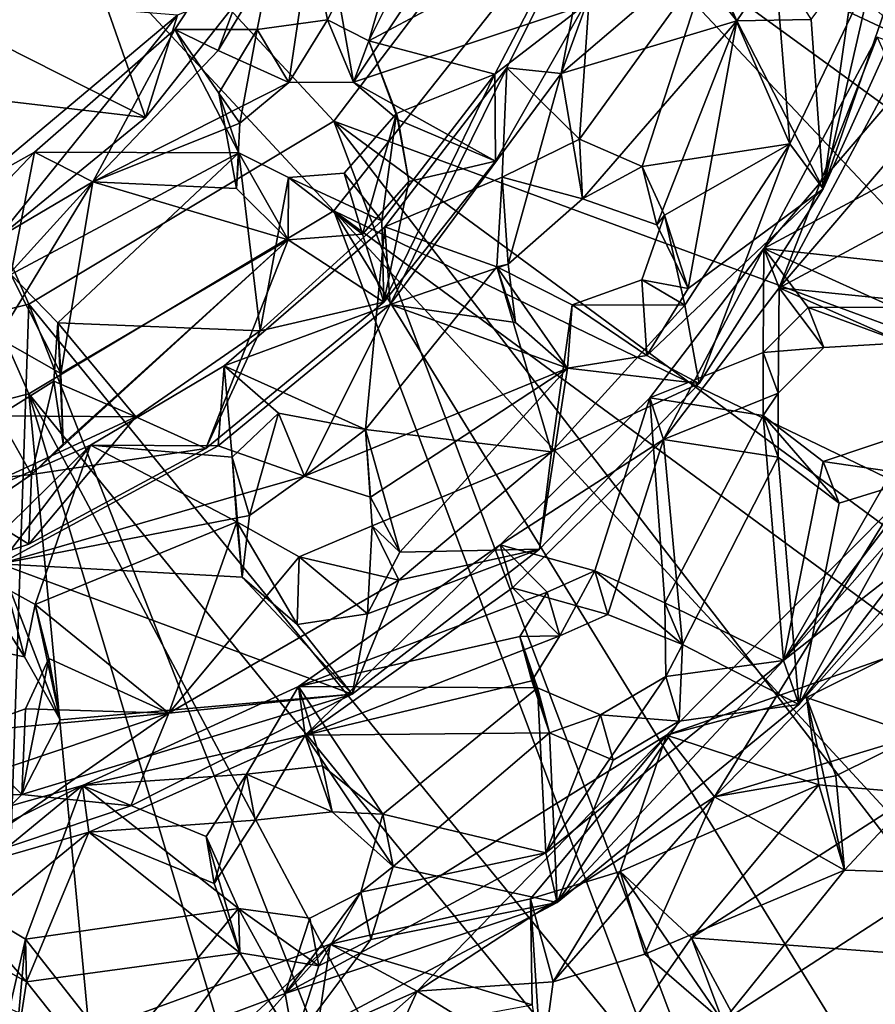
# Model space of a CAD drawing. Units: inches. Extents: x -5.3 to 7.2, y -10.4 to 2.9.
# Drawn here: x 5.2 to 6.1, y -9.6 to -8.5 of the extents above; entities that cross this region are included whole.
import ezdxf

# ---------------------------------------------------------------- set-up
doc = ezdxf.new("R2010")
doc.units = ezdxf.units.IN
doc.layers.get('0').update_dxf_attribs({"true_color": 0xc2ced6})

msp = doc.modelspace()

# ---------------------------------------------------------------- linework, layer by layer
for points in [[(4.7011, -7.725), (5.5198, -8.6055), (5.8271, -8.2005), (4.7011, -7.725)], [(5.179, -8.8097), (5.5198, -8.6055), (4.7011, -7.725), (5.179, -8.8097)], [(4.837, -8.8957), (5.179, -8.8097), (4.7011, -7.725), (4.837, -8.8957)], [(4.8303, -8.9983), (4.7011, -7.8253), (5.1791, -8.9099), (4.8303, -8.9983)], [(5.1791, -8.9099), (4.7011, -7.8253), (5.5197, -8.7058), (5.1791, -8.9099)], [(5.8034, -8.3469), (5.5197, -8.7058), (4.7011, -7.8253), (5.8034, -8.3469)], [(6.7333, -9.0529), (5.8271, -8.2005), (5.5198, -8.6055), (6.7333, -9.0529)], [(6.1565, -8.4816), (6.0662, -8.6812), (6.2279, -8.2118), (6.1565, -8.4816)], [(6.1027, -8.4245), (6.2279, -8.2118), (6.0662, -8.6812), (6.1027, -8.4245)], [(5.5126, -8.4925), (5.6363, -8.2482), (5.4744, -8.3016), (5.5126, -8.4925)], [(5.6363, -8.2482), (5.5126, -8.4925), (5.5586, -8.5158), (5.6363, -8.2482)], [(5.5586, -8.5158), (5.6841, -8.2649), (5.6363, -8.2482), (5.5586, -8.5158)], [(5.7736, -8.5525), (5.8813, -8.2566), (5.9178, -8.4289), (5.7736, -8.5525)], [(5.8134, -8.3436), (5.8813, -8.2566), (5.7736, -8.5525), (5.8134, -8.3436)], [(4.8917, -8.39), (5.1942, -8.2728), (5.3093, -8.6015), (4.8917, -8.39)], [(5.4262, -8.4533), (5.3093, -8.6015), (5.1942, -8.2728), (5.4262, -8.4533)], [(5.5586, -8.5158), (5.7809, -8.3973), (5.6841, -8.2649), (5.5586, -8.5158)], [(5.3904, -8.5269), (5.342, -8.5031), (5.4744, -8.3016), (5.3904, -8.5269)], [(5.4744, -8.3016), (5.342, -8.5031), (5.4339, -8.5032), (5.4744, -8.3016)], [(5.4744, -8.3016), (5.5025, -8.3395), (5.3904, -8.5269), (5.4744, -8.3016)], [(5.4339, -8.5032), (5.5126, -8.4925), (5.4744, -8.3016), (5.4339, -8.5032)], [(5.4694, -8.5624), (5.3904, -8.5269), (5.5025, -8.3395), (5.4694, -8.5624)], [(5.4694, -8.5624), (5.5025, -8.3395), (5.5415, -8.5619), (5.4694, -8.5624)], [(5.5415, -8.5619), (5.5025, -8.3395), (5.6958, -8.3314), (5.5415, -8.5619)], [(5.6958, -8.3314), (5.7994, -8.4762), (5.5415, -8.5619), (5.6958, -8.3314)], [(5.5197, -8.7058), (5.8034, -8.3469), (6.6552, -9.2538), (5.5197, -8.7058)], [(5.7128, -8.546), (5.8134, -8.3436), (5.7736, -8.5525), (5.7128, -8.546)], [(5.8134, -8.3436), (5.7128, -8.546), (5.794, -8.6256), (5.8134, -8.3436)], [(5.794, -8.6256), (5.939, -8.4247), (5.8134, -8.3436), (5.794, -8.6256)], [(6.9017, -8.8612), (6.789, -9.0637), (5.8034, -8.3469), (6.9017, -8.8612)], [(6.789, -9.0637), (6.6552, -9.2538), (5.8034, -8.3469), (6.789, -9.0637)], [(6.9932, -8.6506), (6.9017, -8.8612), (5.8034, -8.3469), (6.9932, -8.6506)], [(5.3093, -8.6015), (4.8935, -8.5526), (4.8917, -8.39), (5.3093, -8.6015)], [(5.6995, -8.5533), (5.7809, -8.3973), (5.5586, -8.5158), (5.6995, -8.5533)], [(5.7994, -8.4762), (5.7809, -8.3973), (5.6995, -8.5533), (5.7994, -8.4762)], [(5.7736, -8.5525), (5.9178, -8.4289), (5.9697, -8.4937), (5.7736, -8.5525)], [(5.939, -8.4247), (5.794, -8.6256), (5.864, -8.656), (5.939, -8.4247)], [(5.864, -8.656), (6.0289, -8.631), (5.939, -8.4247), (5.864, -8.656)], [(5.939, -8.4247), (5.9697, -8.4937), (5.9178, -8.4289), (5.939, -8.4247)], [(6.0123, -8.4304), (5.9697, -8.4937), (5.939, -8.4247), (6.0123, -8.4304)], [(5.939, -8.4247), (6.0289, -8.631), (6.0123, -8.4304), (5.939, -8.4247)], [(6.0526, -8.4921), (6.1027, -8.4245), (6.0662, -8.6812), (6.0526, -8.4921)], [(5.9697, -8.4937), (6.0123, -8.4304), (6.0526, -8.4921), (5.9697, -8.4937)], [(6.1222, -8.4356), (6.0123, -8.4304), (6.0289, -8.631), (6.1222, -8.4356)], [(6.1222, -8.4356), (6.0289, -8.631), (6.0662, -8.6812), (6.1222, -8.4356)], [(6.0662, -8.6812), (6.1565, -8.4816), (6.1222, -8.4356), (6.0662, -8.6812)], [(5.3452, -8.4874), (4.8977, -8.4509), (5.1445, -8.6555), (5.3452, -8.4874)], [(5.3452, -8.4874), (5.3093, -8.6015), (5.4262, -8.4533), (5.3452, -8.4874)], [(5.5415, -8.5619), (5.7994, -8.4762), (5.7002, -8.6502), (5.5415, -8.5619)], [(5.6995, -8.5533), (5.7002, -8.6502), (5.7994, -8.4762), (5.6995, -8.5533)], [(5.1432, -8.737), (5.3093, -8.6015), (5.3452, -8.4874), (5.1432, -8.737)], [(5.3452, -8.4874), (5.1445, -8.6555), (5.1432, -8.737), (5.3452, -8.4874)], [(5.5126, -8.4925), (5.4339, -8.5032), (5.4694, -8.5624), (5.5126, -8.4925)], [(5.5415, -8.5619), (5.5126, -8.4925), (5.4694, -8.5624), (5.5415, -8.5619)], [(5.5126, -8.4925), (5.5415, -8.5619), (5.5586, -8.5158), (5.5126, -8.4925)], [(5.7973, -8.6924), (5.7736, -8.5525), (5.9697, -8.4937), (5.7973, -8.6924)], [(5.9697, -8.4937), (5.8804, -8.7213), (5.7973, -8.6924), (5.9697, -8.4937)], [(5.9151, -8.7925), (5.8804, -8.7213), (5.9697, -8.4937), (5.9151, -8.7925)], [(5.9697, -8.4937), (6.0662, -8.6812), (5.9151, -8.7925), (5.9697, -8.4937)], [(5.9697, -8.4937), (6.0526, -8.4921), (6.0662, -8.6812), (5.9697, -8.4937)], [(5.2504, -8.6733), (5.1854, -8.6401), (5.342, -8.5031), (5.2504, -8.6733)], [(5.342, -8.5031), (5.1854, -8.6401), (5.4134, -8.641), (5.342, -8.5031)], [(5.2504, -8.6733), (5.342, -8.5031), (5.3904, -8.5269), (5.2504, -8.6733)], [(5.3913, -8.5744), (5.4339, -8.5032), (5.342, -8.5031), (5.3913, -8.5744)], [(5.4134, -8.641), (5.3913, -8.5744), (5.342, -8.5031), (5.4134, -8.641)], [(5.4148, -8.6078), (5.4339, -8.5032), (5.3913, -8.5744), (5.4148, -8.6078)], [(5.4339, -8.5032), (5.4148, -8.6078), (5.4694, -8.5624), (5.4339, -8.5032)], [(5.5586, -8.5158), (5.5415, -8.5619), (5.5915, -8.604), (5.5586, -8.5158)], [(5.5915, -8.604), (5.5896, -8.5969), (5.5586, -8.5158), (5.5915, -8.604)], [(5.5586, -8.5158), (5.5896, -8.5969), (5.6995, -8.5533), (5.5586, -8.5158)], [(6.1836, -8.533), (6.1263, -8.512), (5.9999, -8.7476), (6.1836, -8.533)], [(6.0169, -8.7915), (5.9999, -8.7476), (6.1263, -8.512), (6.0169, -8.7915)], [(6.1263, -8.512), (6.1451, -8.553), (6.0169, -8.7915), (6.1263, -8.512)], [(5.4694, -8.5624), (5.2504, -8.6733), (5.3904, -8.5269), (5.4694, -8.5624)], [(5.9999, -8.7476), (6.2629, -8.6067), (6.1836, -8.533), (5.9999, -8.7476)], [(5.5766, -8.7237), (5.7074, -8.6682), (5.7128, -8.546), (5.5766, -8.7237)], [(5.5826, -8.8102), (5.5766, -8.7237), (5.7128, -8.546), (5.5826, -8.8102)], [(5.7736, -8.5525), (5.5826, -8.8102), (5.7128, -8.546), (5.7736, -8.5525)], [(5.7074, -8.6682), (5.794, -8.6256), (5.7128, -8.546), (5.7074, -8.6682)], [(4.8935, -8.5526), (5.3093, -8.6015), (5.1432, -8.737), (4.8935, -8.5526)], [(5.6995, -8.5533), (5.5731, -8.7167), (5.5755, -8.8076), (5.6995, -8.5533)], [(5.5731, -8.7167), (5.6995, -8.5533), (5.5896, -8.5969), (5.5731, -8.7167)], [(5.5755, -8.8076), (5.7002, -8.6502), (5.6995, -8.5533), (5.5755, -8.8076)], [(5.7736, -8.5525), (5.7142, -8.7652), (5.5826, -8.8102), (5.7736, -8.5525)], [(5.7142, -8.7652), (5.7736, -8.5525), (5.7973, -8.6924), (5.7142, -8.7652)], [(6.203, -8.5742), (6.0169, -8.7915), (6.1451, -8.553), (6.203, -8.5742)], [(5.4148, -8.6078), (5.2504, -8.6733), (5.4694, -8.5624), (5.4148, -8.6078)], [(5.5415, -8.5619), (5.7002, -8.6502), (5.5915, -8.604), (5.5415, -8.5619)], [(5.4148, -8.6078), (5.3913, -8.5744), (5.411, -8.6809), (5.4148, -8.6078)], [(5.411, -8.6809), (5.3913, -8.5744), (5.4134, -8.641), (5.411, -8.6809)], [(6.0169, -8.7915), (6.203, -8.5742), (6.2831, -8.6489), (6.0169, -8.7915)], [(5.5313, -8.6637), (5.5731, -8.7167), (5.5896, -8.5969), (5.5313, -8.6637)], [(5.5516, -8.7317), (5.5313, -8.6637), (5.5896, -8.5969), (5.5516, -8.7317)], [(5.5896, -8.5969), (5.6034, -8.6729), (5.5516, -8.7317), (5.5896, -8.5969)], [(5.5915, -8.604), (5.6034, -8.6729), (5.5896, -8.5969), (5.5915, -8.604)], [(5.7002, -8.6502), (5.6034, -8.6729), (5.5915, -8.604), (5.7002, -8.6502)], [(5.5198, -8.6055), (5.179, -8.8097), (5.9552, -9.7613), (5.5198, -8.6055)], [(5.2504, -8.6733), (5.4148, -8.6078), (5.411, -8.6809), (5.2504, -8.6733)], [(5.5198, -8.6055), (6.5044, -9.3293), (6.7333, -9.0529), (5.5198, -8.6055)], [(5.9552, -9.7613), (6.256, -9.5596), (5.5198, -8.6055), (5.9552, -9.7613)], [(5.5198, -8.6055), (6.256, -9.5596), (6.5044, -9.3293), (5.5198, -8.6055)], [(6.3457, -8.7848), (6.2629, -8.6067), (5.9999, -8.7476), (6.3457, -8.7848)], [(5.794, -8.6256), (5.7074, -8.6682), (5.7973, -8.6924), (5.794, -8.6256)], [(5.864, -8.656), (5.794, -8.6256), (5.7973, -8.6924), (5.864, -8.656)], [(5.8889, -8.7105), (6.0289, -8.631), (5.864, -8.656), (5.8889, -8.7105)], [(6.0289, -8.631), (5.8889, -8.7105), (5.9116, -8.8111), (6.0289, -8.631)], [(6.0289, -8.631), (5.9116, -8.8111), (5.9274, -8.8984), (6.0289, -8.631)], [(5.9274, -8.8984), (6.0662, -8.6812), (6.0289, -8.631), (5.9274, -8.8984)], [(5.1854, -8.6401), (5.2504, -8.6733), (5.0298, -8.8036), (5.1854, -8.6401)], [(5.0298, -8.8036), (5.0516, -8.7151), (5.1854, -8.6401), (5.0298, -8.8036)], [(5.1589, -8.7766), (5.1854, -8.6401), (5.0516, -8.7151), (5.1589, -8.7766)], [(5.4134, -8.641), (5.1854, -8.6401), (5.1589, -8.7766), (5.4134, -8.641)], [(5.1589, -8.7766), (5.2113, -8.8308), (5.4134, -8.641), (5.1589, -8.7766)], [(5.2113, -8.8308), (5.4375, -8.8396), (5.4134, -8.641), (5.2113, -8.8308)], [(5.411, -8.6809), (5.4134, -8.641), (5.4688, -8.7382), (5.411, -8.6809)], [(5.469, -8.6685), (5.4688, -8.7382), (5.4134, -8.641), (5.469, -8.6685)], [(5.469, -8.6685), (5.4134, -8.641), (5.4375, -8.8396), (5.469, -8.6685)], [(5.5755, -8.8076), (5.6034, -8.6729), (5.7002, -8.6502), (5.5755, -8.8076)], [(5.7973, -8.6924), (5.8804, -8.7213), (5.864, -8.656), (5.7973, -8.6924)], [(5.8889, -8.7105), (5.864, -8.656), (5.8804, -8.7213), (5.8889, -8.7105)], [(6.0169, -8.7915), (6.2831, -8.6489), (6.3672, -8.8271), (6.0169, -8.7915)], [(5.4375, -8.8396), (5.5731, -8.7167), (5.469, -8.6685), (5.4375, -8.8396)], [(5.5516, -8.7317), (5.4688, -8.7382), (5.469, -8.6685), (5.5516, -8.7317)], [(5.469, -8.6685), (5.5313, -8.6637), (5.5516, -8.7317), (5.469, -8.6685)], [(5.5731, -8.7167), (5.5313, -8.6637), (5.469, -8.6685), (5.5731, -8.7167)], [(5.7074, -8.6682), (5.5766, -8.7237), (5.7018, -8.7681), (5.7074, -8.6682)], [(5.7142, -8.7652), (5.7074, -8.6682), (5.7018, -8.7681), (5.7142, -8.7652)], [(5.7074, -8.6682), (5.7142, -8.7652), (5.7973, -8.6924), (5.7074, -8.6682)], [(5.0298, -8.8036), (5.2504, -8.6733), (5.0674, -8.8745), (5.0298, -8.8036)], [(5.2504, -8.6733), (5.1444, -8.8475), (5.0674, -8.8745), (5.2504, -8.6733)], [(5.2149, -8.8872), (5.1444, -8.8475), (5.2504, -8.6733), (5.2149, -8.8872)], [(5.4688, -8.7382), (5.2149, -8.8872), (5.2504, -8.6733), (5.4688, -8.7382)], [(5.2504, -8.6733), (5.411, -8.6809), (5.4688, -8.7382), (5.2504, -8.6733)], [(5.5755, -8.8076), (5.5516, -8.7317), (5.6034, -8.6729), (5.5755, -8.8076)], [(5.9274, -8.8984), (5.8691, -8.8672), (6.0662, -8.6812), (5.9274, -8.8984)], [(6.0662, -8.6812), (5.8691, -8.8672), (5.9151, -8.7925), (6.0662, -8.6812)], [(5.9552, -9.8615), (5.1791, -8.9099), (5.5197, -8.7058), (5.9552, -9.8615)], [(6.3358, -9.5908), (6.1524, -9.7337), (5.5197, -8.7058), (6.3358, -9.5908)], [(5.5197, -8.7058), (6.1524, -9.7337), (5.9552, -9.8615), (5.5197, -8.7058)], [(5.5197, -8.7058), (6.5044, -9.4295), (6.3358, -9.5908), (5.5197, -8.7058)], [(6.6552, -9.2538), (6.5044, -9.4295), (5.5197, -8.7058), (6.6552, -9.2538)], [(5.9151, -8.7925), (5.8637, -8.7826), (5.8889, -8.7105), (5.9151, -8.7925)], [(5.8637, -8.7826), (5.9116, -8.8111), (5.8889, -8.7105), (5.8637, -8.7826)], [(5.8804, -8.7213), (5.9151, -8.7925), (5.8889, -8.7105), (5.8804, -8.7213)], [(5.3973, -8.8786), (5.5766, -8.7237), (5.5826, -8.8102), (5.3973, -8.8786)], [(5.5766, -8.7237), (5.3973, -8.8786), (5.555, -8.9498), (5.5766, -8.7237)], [(5.5755, -8.8076), (5.5731, -8.7167), (5.4375, -8.8396), (5.5755, -8.8076)], [(5.555, -8.9498), (5.7018, -8.7681), (5.5766, -8.7237), (5.555, -8.9498)], [(5.5516, -8.7317), (5.5755, -8.8076), (5.4688, -8.7382), (5.5516, -8.7317)], [(5.182, -9), (5.2174, -8.9657), (5.4688, -8.7382), (5.182, -9)], [(5.182, -9), (5.4688, -8.7382), (5.3768, -8.971), (5.182, -9)], [(5.4688, -8.7382), (5.2174, -8.9657), (5.2149, -8.8872), (5.4688, -8.7382)], [(5.5755, -8.8076), (5.3768, -8.971), (5.4688, -8.7382), (5.5755, -8.8076)], [(5.9999, -8.7476), (5.8724, -8.9144), (5.9989, -8.8636), (5.9999, -8.7476)], [(5.8876, -8.9609), (5.8724, -8.9144), (5.9999, -8.7476), (5.8876, -8.9609)], [(5.9999, -8.7476), (6.0169, -8.7915), (5.8876, -8.9609), (5.9999, -8.7476)], [(5.9999, -8.7476), (5.9989, -8.8636), (6.0491, -8.8135), (5.9999, -8.7476)], [(5.9999, -8.7476), (6.1442, -8.8131), (6.3457, -8.7848), (5.9999, -8.7476)], [(6.1442, -8.8131), (5.9999, -8.7476), (6.0491, -8.8135), (6.1442, -8.8131)], [(5.7018, -8.7681), (5.555, -8.9498), (5.7627, -8.9746), (5.7018, -8.7681)], [(5.7142, -8.7652), (5.7224, -8.8303), (5.5826, -8.8102), (5.7142, -8.7652)], [(5.7142, -8.7652), (5.7018, -8.7681), (5.7224, -8.8303), (5.7142, -8.7652)], [(5.7856, -8.8105), (5.7806, -8.8811), (5.7018, -8.7681), (5.7856, -8.8105)], [(5.7018, -8.7681), (5.7627, -8.9746), (5.7856, -8.8105), (5.7018, -8.7681)], [(5.7018, -8.7681), (5.7806, -8.8811), (5.7224, -8.8303), (5.7018, -8.7681)], [(5.2149, -8.8872), (5.1589, -8.7766), (5.1444, -8.8475), (5.2149, -8.8872)], [(5.2113, -8.8308), (5.1589, -8.7766), (5.2149, -8.8872), (5.2113, -8.8308)], [(5.8691, -8.8672), (5.7856, -8.8105), (5.8637, -8.7826), (5.8691, -8.8672)], [(5.7856, -8.8105), (5.9116, -8.8111), (5.8637, -8.7826), (5.7856, -8.8105)], [(5.9151, -8.7925), (5.8691, -8.8672), (5.8637, -8.7826), (5.9151, -8.7925)], [(6.0169, -8.7915), (6.0159, -8.9091), (5.8876, -8.9609), (6.0169, -8.7915)], [(6.0169, -8.7915), (6.0667, -8.8583), (6.0159, -8.9091), (6.0169, -8.7915)], [(6.3672, -8.8271), (6.156, -8.8529), (6.0169, -8.7915), (6.3672, -8.8271)], [(6.156, -8.8529), (6.0667, -8.8583), (6.0169, -8.7915), (6.156, -8.8529)], [(6.0219, -9.2076), (6.3457, -8.7848), (6.1692, -8.9507), (6.0219, -9.2076)], [(6.2003, -9.0055), (6.3457, -8.7848), (6.0219, -9.2076), (6.2003, -9.0055)], [(5.179, -8.8097), (4.837, -8.8957), (5.1371, -10.0595), (5.179, -8.8097)], [(5.1371, -10.0595), (5.6177, -9.9258), (5.179, -8.8097), (5.1371, -10.0595)], [(5.6177, -9.9258), (5.9552, -9.7613), (5.179, -8.8097), (5.6177, -9.9258)], [(5.5755, -8.8076), (5.4375, -8.8396), (5.3768, -8.971), (5.5755, -8.8076)], [(5.487, -9.0019), (5.3904, -8.9678), (5.5826, -8.8102), (5.487, -9.0019)], [(5.5826, -8.8102), (5.3904, -8.9678), (5.3973, -8.8786), (5.5826, -8.8102)], [(5.487, -9.0019), (5.5826, -8.8102), (5.7806, -8.8811), (5.487, -9.0019)], [(5.7224, -8.8303), (5.7806, -8.8811), (5.5826, -8.8102), (5.7224, -8.8303)], [(5.9116, -8.8111), (5.7856, -8.8105), (5.7627, -8.9746), (5.9116, -8.8111)], [(5.9274, -8.8984), (5.9116, -8.8111), (5.7627, -8.9746), (5.9274, -8.8984)], [(5.7806, -8.8811), (5.7856, -8.8105), (5.8691, -8.8672), (5.7806, -8.8811)], [(6.0667, -8.8583), (6.0491, -8.8135), (5.9989, -8.8636), (6.0667, -8.8583)], [(6.156, -8.8529), (6.1442, -8.8131), (6.0491, -8.8135), (6.156, -8.8529)], [(6.0491, -8.8135), (6.0667, -8.8583), (6.156, -8.8529), (6.0491, -8.8135)], [(5.207, -8.8957), (5.2113, -8.8308), (5.2174, -8.9657), (5.207, -8.8957)], [(5.2113, -8.8308), (5.207, -8.8957), (5.2987, -8.9354), (5.2113, -8.8308)], [(5.2987, -8.9354), (5.4375, -8.8396), (5.2113, -8.8308), (5.2987, -8.9354)], [(5.2113, -8.8308), (5.2149, -8.8872), (5.2174, -8.9657), (5.2113, -8.8308)], [(6.0389, -9.2566), (6.1803, -9.0022), (6.3672, -8.8271), (6.0389, -9.2566)], [(6.2193, -9.0524), (6.0389, -9.2566), (6.3672, -8.8271), (6.2193, -9.0524)], [(5.3768, -8.971), (5.4375, -8.8396), (5.2987, -8.9354), (5.3768, -8.971)], [(5.7806, -8.8811), (5.8691, -8.8672), (5.9274, -8.8984), (5.7806, -8.8811)], [(5.8724, -8.9144), (5.9991, -8.9342), (5.9989, -8.8636), (5.8724, -8.9144)], [(5.9989, -8.8636), (6.0159, -8.9091), (6.0667, -8.8583), (5.9989, -8.8636)], [(6.0159, -8.9091), (5.9989, -8.8636), (5.9991, -8.9342), (6.0159, -8.9091)], [(5.2481, -8.9673), (5.4061, -8.9807), (5.3973, -8.8786), (5.2481, -8.9673)], [(5.3904, -8.9678), (5.2481, -8.9673), (5.3973, -8.8786), (5.3904, -8.9678)], [(5.4578, -8.9314), (5.555, -8.9498), (5.3973, -8.8786), (5.4578, -8.9314)], [(5.3973, -8.8786), (5.4061, -8.9807), (5.4578, -8.9314), (5.3973, -8.8786)], [(5.7806, -8.8811), (5.5607, -9.0252), (5.487, -9.0019), (5.7806, -8.8811)], [(5.5935, -9.0868), (5.5607, -9.0252), (5.7806, -8.8811), (5.5935, -9.0868)], [(5.7806, -8.8811), (5.7493, -9.0833), (5.5935, -9.0868), (5.7806, -8.8811)], [(5.7806, -8.8811), (5.9274, -8.8984), (5.7493, -9.0833), (5.7806, -8.8811)], [(5.1449, -8.9343), (5.207, -8.8957), (5.182, -9), (5.1449, -8.9343)], [(5.1449, -8.9343), (5.2987, -8.9354), (5.207, -8.8957), (5.1449, -8.9343)], [(5.182, -9), (5.207, -8.8957), (5.2174, -8.9657), (5.182, -9)], [(5.7627, -8.9746), (5.7493, -9.0833), (5.9274, -8.8984), (5.7627, -8.9746)], [(5.2942, -10.1237), (4.8303, -8.9983), (5.1791, -8.9099), (5.2942, -10.1237)], [(5.7436, -9.9693), (5.1791, -8.9099), (5.9552, -9.8615), (5.7436, -9.9693)], [(5.1791, -8.9099), (5.7436, -9.9693), (5.5235, -10.0569), (5.1791, -8.9099)], [(5.1791, -8.9099), (5.5235, -10.0569), (5.2942, -10.1237), (5.1791, -8.9099)], [(5.8876, -8.9609), (6.0159, -8.9091), (6.0159, -8.9805), (5.8876, -8.9609)], [(5.9991, -8.9342), (6.0159, -8.9805), (6.0159, -8.9091), (5.9991, -8.9342)], [(5.7054, -9.0786), (5.811, -9.1076), (5.8724, -8.9144), (5.7054, -9.0786)], [(5.7054, -9.0786), (5.8724, -8.9144), (5.8876, -8.9609), (5.7054, -9.0786)], [(5.8724, -8.9144), (5.811, -9.1076), (5.8891, -9.1431), (5.8724, -8.9144)], [(5.8891, -9.1431), (5.9991, -8.9342), (5.8724, -8.9144), (5.8891, -9.1431)], [(5.1449, -8.9343), (5.0988, -9.028), (5.2987, -8.9354), (5.1449, -8.9343)], [(5.1449, -8.9343), (5.182, -9), (5.1051, -9.008), (5.1449, -8.9343)], [(5.4254, -9.0457), (5.4578, -8.9314), (5.4061, -8.9807), (5.4254, -9.0457)], [(5.4254, -9.0457), (5.487, -9.0019), (5.4578, -8.9314), (5.4254, -9.0457)], [(5.555, -8.9498), (5.4578, -8.9314), (5.487, -9.0019), (5.555, -8.9498)], [(5.9991, -8.9342), (5.8891, -9.1431), (6.0219, -9.2076), (5.9991, -8.9342)], [(6.0219, -9.2076), (6.0662, -8.9853), (5.9991, -8.9342), (6.0219, -9.2076)], [(6.0837, -9.0321), (6.0159, -8.9805), (5.9991, -8.9342), (6.0837, -9.0321)], [(5.9991, -8.9342), (6.0662, -8.9853), (6.0837, -9.0321), (5.9991, -8.9342)], [(5.2987, -8.9354), (5.0988, -9.028), (5.1789, -9.0777), (5.2987, -8.9354)], [(5.1789, -9.0777), (5.3768, -8.971), (5.2987, -8.9354), (5.1789, -9.0777)], [(5.5607, -9.0252), (5.555, -8.9498), (5.487, -9.0019), (5.5607, -9.0252)], [(5.555, -8.9498), (5.5607, -9.0252), (5.5935, -9.0868), (5.555, -8.9498)], [(5.5935, -9.0868), (5.5625, -9.0571), (5.555, -8.9498), (5.5935, -9.0868)], [(5.5625, -9.0571), (5.7627, -8.9746), (5.555, -8.9498), (5.5625, -9.0571)], [(6.0219, -9.2076), (6.1692, -8.9507), (6.0662, -8.9853), (6.0219, -9.2076)], [(6.0662, -8.9853), (6.1692, -8.9507), (6.1803, -9.0022), (6.0662, -8.9853)], [(5.0873, -9.0374), (5.2481, -8.9673), (5.1469, -9.0998), (5.0873, -9.0374)], [(5.1095, -9.103), (5.2481, -8.9673), (5.0873, -9.0374), (5.1095, -9.103)], [(5.1861, -9.1452), (5.2481, -8.9673), (5.1095, -9.103), (5.1861, -9.1452)], [(5.3904, -8.9678), (5.1469, -9.0998), (5.2481, -8.9673), (5.3904, -8.9678)], [(5.4112, -9.0529), (5.2481, -8.9673), (5.1861, -9.1452), (5.4112, -9.0529)], [(5.4061, -8.9807), (5.2481, -8.9673), (5.4112, -9.0529), (5.4061, -8.9807)], [(5.8876, -8.9609), (5.7192, -9.1265), (5.7054, -9.0786), (5.8876, -8.9609)], [(5.7192, -9.1265), (5.8876, -8.9609), (5.8255, -9.1562), (5.7192, -9.1265)], [(5.909, -9.1898), (5.8255, -9.1562), (5.8876, -8.9609), (5.909, -9.1898)], [(5.8876, -8.9609), (6.0159, -8.9805), (5.909, -9.1898), (5.8876, -8.9609)], [(5.3904, -8.9678), (5.487, -9.0019), (5.1469, -9.0998), (5.3904, -8.9678)], [(5.182, -9), (5.3768, -8.971), (5.1789, -9.0777), (5.182, -9)], [(5.7627, -8.9746), (5.5625, -9.0571), (5.5921, -9.118), (5.7627, -8.9746)], [(5.7493, -9.0833), (5.7627, -8.9746), (5.5921, -9.118), (5.7493, -9.0833)], [(5.4254, -9.0457), (5.4061, -8.9807), (5.4174, -9.1146), (5.4254, -9.0457)], [(5.4174, -9.1146), (5.4061, -8.9807), (5.4112, -9.0529), (5.4174, -9.1146)], [(6.0389, -9.2566), (5.909, -9.1898), (6.0159, -8.9805), (6.0389, -9.2566)], [(6.0159, -8.9805), (6.0837, -9.0321), (6.0389, -9.2566), (6.0159, -8.9805)], [(6.1803, -9.0022), (6.0837, -9.0321), (6.0662, -8.9853), (6.1803, -9.0022)], [(5.182, -9), (4.9646, -9.1484), (5.1051, -9.008), (5.182, -9)], [(5.182, -9), (5.1789, -9.0777), (4.9646, -9.1484), (5.182, -9)], [(5.487, -9.0019), (5.4254, -9.0457), (5.1469, -9.0998), (5.487, -9.0019)], [(6.2193, -9.0524), (6.2003, -9.0055), (6.0219, -9.2076), (6.2193, -9.0524)], [(6.0389, -9.2566), (6.0837, -9.0321), (6.1803, -9.0022), (6.0389, -9.2566)], [(4.9646, -9.1484), (5.1789, -9.0777), (5.0988, -9.028), (4.9646, -9.1484)], [(5.9448, -9.3597), (5.8909, -9.2908), (6.1451, -9.0353), (5.9448, -9.3597)], [(6.1362, -9.2046), (6.1451, -9.0353), (5.8909, -9.2908), (6.1362, -9.2046)], [(6.1451, -9.0353), (6.1801, -9.1178), (5.9448, -9.3597), (6.1451, -9.0353)], [(5.4174, -9.1146), (5.1469, -9.0998), (5.4254, -9.0457), (5.4174, -9.1146)], [(5.1861, -9.1452), (5.3352, -9.2665), (5.4112, -9.0529), (5.1861, -9.1452)], [(5.4112, -9.0529), (5.3352, -9.2665), (5.4809, -9.0919), (5.4112, -9.0529)], [(5.4787, -9.1673), (5.4112, -9.0529), (5.4809, -9.0919), (5.4787, -9.1673)], [(5.4174, -9.1146), (5.4112, -9.0529), (5.4787, -9.1673), (5.4174, -9.1146)], [(6.0219, -9.2076), (6.0389, -9.2566), (6.2193, -9.0524), (6.0219, -9.2076)], [(5.5574, -9.1554), (5.4809, -9.0919), (5.5625, -9.0571), (5.5574, -9.1554)], [(5.4809, -9.0919), (5.5921, -9.118), (5.5625, -9.0571), (5.4809, -9.0919)], [(5.5625, -9.0571), (5.5935, -9.0868), (5.5574, -9.1554), (5.5625, -9.0571)], [(5.7054, -9.0786), (5.48, -9.2365), (5.758, -9.1313), (5.7054, -9.0786)], [(5.4877, -9.2907), (5.48, -9.2365), (5.7054, -9.0786), (5.4877, -9.2907)], [(5.7054, -9.0786), (5.7192, -9.1265), (5.4877, -9.2907), (5.7054, -9.0786)], [(5.5574, -9.1554), (5.7493, -9.0833), (5.5401, -9.245), (5.5574, -9.1554)], [(5.7493, -9.0833), (5.5921, -9.118), (5.5401, -9.245), (5.7493, -9.0833)], [(5.7493, -9.0833), (5.5574, -9.1554), (5.5935, -9.0868), (5.7493, -9.0833)], [(5.811, -9.1076), (5.7054, -9.0786), (5.758, -9.1313), (5.811, -9.1076)], [(5.5921, -9.118), (5.4809, -9.0919), (5.3352, -9.2665), (5.5921, -9.118)], [(5.5574, -9.1554), (5.4787, -9.1673), (5.4809, -9.0919), (5.5574, -9.1554)], [(5.1469, -9.0998), (5.1742, -9.2035), (5.0847, -9.1851), (5.1469, -9.0998)], [(5.1095, -9.103), (5.0847, -9.1851), (5.1742, -9.2035), (5.1095, -9.103)], [(5.1742, -9.2035), (5.1861, -9.1452), (5.1095, -9.103), (5.1742, -9.2035)], [(5.5401, -9.245), (5.214, -9.2736), (5.1469, -9.0998), (5.5401, -9.245)], [(5.1469, -9.0998), (5.4174, -9.1146), (5.5401, -9.245), (5.1469, -9.0998)], [(5.1469, -9.0998), (5.214, -9.2736), (5.1742, -9.2035), (5.1469, -9.0998)], [(5.811, -9.1076), (5.758, -9.1313), (5.7718, -9.1802), (5.811, -9.1076)], [(5.7718, -9.1802), (5.8255, -9.1562), (5.811, -9.1076), (5.7718, -9.1802)], [(5.811, -9.1076), (5.8255, -9.1562), (5.909, -9.1898), (5.811, -9.1076)], [(5.909, -9.1898), (5.8891, -9.1431), (5.811, -9.1076), (5.909, -9.1898)], [(5.5921, -9.118), (5.3352, -9.2665), (5.5401, -9.245), (5.5921, -9.118)], [(5.4174, -9.1146), (5.4787, -9.1673), (5.5401, -9.245), (5.4174, -9.1146)], [(5.9448, -9.3597), (6.1801, -9.1178), (6.171, -9.2911), (5.9448, -9.3597)], [(5.48, -9.2365), (5.7273, -9.1807), (5.758, -9.1313), (5.48, -9.2365)], [(5.7192, -9.1265), (5.7718, -9.1802), (5.4877, -9.2907), (5.7192, -9.1265)], [(5.8255, -9.1562), (5.7718, -9.1802), (5.7192, -9.1265), (5.8255, -9.1562)], [(5.7718, -9.1802), (5.758, -9.1313), (5.7273, -9.1807), (5.7718, -9.1802)], [(5.8902, -9.2253), (6.0219, -9.2076), (5.8891, -9.1431), (5.8902, -9.2253)], [(5.8902, -9.2253), (5.8891, -9.1431), (5.909, -9.1898), (5.8902, -9.2253)], [(5.1861, -9.1452), (5.1742, -9.2035), (5.214, -9.2736), (5.1861, -9.1452)], [(5.214, -9.2736), (5.2013, -9.2052), (5.1861, -9.1452), (5.214, -9.2736)], [(5.2013, -9.2052), (5.3352, -9.2665), (5.1861, -9.1452), (5.2013, -9.2052)], [(5.4787, -9.1673), (5.5574, -9.1554), (5.5401, -9.245), (5.4787, -9.1673)], [(5.7471, -9.2381), (5.7273, -9.1807), (5.48, -9.2365), (5.7471, -9.2381)], [(5.4877, -9.2907), (5.7718, -9.1802), (5.7407, -9.2302), (5.4877, -9.2907)], [(5.7273, -9.1807), (5.7407, -9.2302), (5.7718, -9.1802), (5.7273, -9.1807)], [(5.7606, -9.2882), (5.7407, -9.2302), (5.7273, -9.1807), (5.7606, -9.2882)], [(5.7273, -9.1807), (5.7471, -9.2381), (5.7606, -9.2882), (5.7273, -9.1807)], [(5.909, -9.1898), (5.9054, -9.2751), (5.8902, -9.2253), (5.909, -9.1898)], [(5.9054, -9.2751), (5.909, -9.1898), (6.0389, -9.2566), (5.9054, -9.2751)], [(5.2013, -9.2052), (5.214, -9.2736), (5.1713, -9.3571), (5.2013, -9.2052)], [(5.1713, -9.3571), (5.1753, -9.2615), (5.2013, -9.2052), (5.1713, -9.3571)], [(5.1753, -9.2615), (5.3352, -9.2665), (5.2013, -9.2052), (5.1753, -9.2615)], [(6.0219, -9.2076), (5.8902, -9.2253), (5.7565, -9.4221), (6.0219, -9.2076)], [(6.0219, -9.2076), (5.7565, -9.4221), (5.769, -9.4775), (6.0219, -9.2076)], [(5.769, -9.4775), (6.0389, -9.2566), (6.0219, -9.2076), (5.769, -9.4775)], [(6.0475, -9.2488), (6.1362, -9.2046), (5.8909, -9.2908), (6.0475, -9.2488)], [(6.171, -9.2911), (6.1362, -9.2046), (6.0475, -9.2488), (6.171, -9.2911)], [(5.4877, -9.2907), (5.7407, -9.2302), (5.7606, -9.2882), (5.4877, -9.2907)], [(5.8902, -9.2253), (5.8172, -9.2682), (5.7565, -9.4221), (5.8902, -9.2253)], [(5.8172, -9.2682), (5.8902, -9.2253), (5.9054, -9.2751), (5.8172, -9.2682)], [(5.4222, -9.3344), (5.48, -9.2365), (5.2391, -9.347), (5.4222, -9.3344)], [(5.2391, -9.347), (5.48, -9.2365), (5.4877, -9.2907), (5.2391, -9.347)], [(5.4222, -9.3344), (5.5071, -9.325), (5.48, -9.2365), (5.4222, -9.3344)], [(5.5742, -9.3792), (5.48, -9.2365), (5.5071, -9.325), (5.5742, -9.3792)], [(5.48, -9.2365), (5.5742, -9.3792), (5.7471, -9.2381), (5.48, -9.2365)], [(5.7471, -9.2381), (5.5742, -9.3792), (5.7565, -9.4221), (5.7471, -9.2381)], [(5.8172, -9.2682), (5.7471, -9.2381), (5.7565, -9.4221), (5.8172, -9.2682)], [(5.7606, -9.2882), (5.7471, -9.2381), (5.8172, -9.2682), (5.7606, -9.2882)], [(5.5401, -9.245), (5.293, -9.3698), (5.1713, -9.3571), (5.5401, -9.245)], [(5.214, -9.2736), (5.5401, -9.245), (5.1713, -9.3571), (5.214, -9.2736)], [(5.3352, -9.2665), (5.293, -9.3698), (5.5401, -9.245), (5.3352, -9.2665)], [(6.0475, -9.2488), (5.8909, -9.2908), (6.0612, -9.3463), (6.0475, -9.2488)], [(6.0475, -9.2488), (6.0801, -9.3363), (6.171, -9.2911), (6.0475, -9.2488)], [(6.0898, -9.4416), (6.0801, -9.3363), (6.0475, -9.2488), (6.0898, -9.4416)], [(6.0475, -9.2488), (6.0612, -9.3463), (6.0898, -9.4416), (6.0475, -9.2488)], [(5.1713, -9.3571), (5.1009, -9.2879), (5.1753, -9.2615), (5.1713, -9.3571)], [(5.1009, -9.2879), (5.3352, -9.2665), (5.1753, -9.2615), (5.1009, -9.2879)], [(6.0389, -9.2566), (5.769, -9.4775), (5.9054, -9.2751), (6.0389, -9.2566)], [(5.3352, -9.2665), (5.0417, -9.365), (5.088, -9.4387), (5.3352, -9.2665)], [(5.3352, -9.2665), (5.1009, -9.2879), (5.0417, -9.365), (5.3352, -9.2665)], [(5.088, -9.4387), (5.293, -9.3698), (5.3352, -9.2665), (5.088, -9.4387)], [(5.8172, -9.2682), (5.8316, -9.3186), (5.7606, -9.2882), (5.8172, -9.2682)], [(5.9054, -9.2751), (5.8316, -9.3186), (5.8172, -9.2682), (5.9054, -9.2751)], [(5.9054, -9.2751), (5.769, -9.4775), (5.8316, -9.3186), (5.9054, -9.2751)], [(5.1009, -9.2879), (5.1713, -9.3571), (5.0638, -9.3583), (5.1009, -9.2879)], [(5.4877, -9.2907), (5.2461, -9.399), (5.2391, -9.347), (5.4877, -9.2907)], [(5.4318, -9.3859), (5.2461, -9.399), (5.4877, -9.2907), (5.4318, -9.3859)], [(5.4318, -9.3859), (5.4877, -9.2907), (5.5177, -9.3764), (5.4318, -9.3859)], [(5.7606, -9.2882), (5.5858, -9.4376), (5.4877, -9.2907), (5.7606, -9.2882)], [(5.5858, -9.4376), (5.5177, -9.3764), (5.4877, -9.2907), (5.5858, -9.4376)], [(5.8909, -9.2908), (5.5154, -9.5243), (5.7393, -9.4734), (5.8909, -9.2908)], [(5.5154, -9.5243), (5.8909, -9.2908), (5.6127, -9.5766), (5.5154, -9.5243)], [(5.769, -9.4775), (5.5858, -9.4376), (5.7606, -9.2882), (5.769, -9.4775)], [(5.8909, -9.2908), (5.9448, -9.3597), (5.6127, -9.5766), (5.8909, -9.2908)], [(5.8909, -9.2908), (5.7393, -9.4734), (5.8393, -9.4432), (5.8909, -9.2908)], [(5.8316, -9.3186), (5.769, -9.4775), (5.7606, -9.2882), (5.8316, -9.3186)], [(6.0612, -9.3463), (5.8909, -9.2908), (5.8393, -9.4432), (6.0612, -9.3463)], [(6.0801, -9.3363), (5.9448, -9.3597), (6.171, -9.2911), (6.0801, -9.3363)], [(5.5177, -9.3764), (5.5071, -9.325), (5.4222, -9.3344), (5.5177, -9.3764)], [(5.5742, -9.3792), (5.5071, -9.325), (5.5177, -9.3764), (5.5742, -9.3792)], [(5.2391, -9.347), (5.3771, -9.4041), (5.4222, -9.3344), (5.2391, -9.347)], [(5.4222, -9.3344), (5.3771, -9.4041), (5.386, -9.4564), (5.4222, -9.3344)], [(5.386, -9.4564), (5.4318, -9.3859), (5.4222, -9.3344), (5.386, -9.4564)], [(5.4222, -9.3344), (5.4318, -9.3859), (5.5177, -9.3764), (5.4222, -9.3344)], [(6.0801, -9.3363), (6.0898, -9.4416), (5.9448, -9.3597), (6.0801, -9.3363)], [(4.9771, -9.4212), (5.0914, -9.4684), (5.2391, -9.347), (4.9771, -9.4212)], [(4.9796, -9.4762), (4.9771, -9.4212), (5.2391, -9.347), (4.9796, -9.4762)], [(5.2391, -9.347), (5.2461, -9.399), (4.9796, -9.4762), (5.2391, -9.347)], [(5.0914, -9.4684), (5.1752, -9.5185), (5.2391, -9.347), (5.0914, -9.4684)], [(5.413, -9.4844), (5.2391, -9.347), (5.1752, -9.5185), (5.413, -9.4844)], [(5.3771, -9.4041), (5.2391, -9.347), (5.413, -9.4844), (5.3771, -9.4041)], [(5.8393, -9.4432), (5.9189, -9.5172), (6.0612, -9.3463), (5.8393, -9.4432)], [(5.9189, -9.5172), (6.1701, -9.3558), (6.0612, -9.3463), (5.9189, -9.5172)], [(6.0898, -9.4416), (6.0612, -9.3463), (6.1701, -9.3558), (6.0898, -9.4416)], [(5.0638, -9.3583), (5.1713, -9.3571), (5.088, -9.4387), (5.0638, -9.3583)], [(5.1713, -9.3571), (5.293, -9.3698), (5.088, -9.4387), (5.1713, -9.3571)], [(5.9448, -9.3597), (5.7646, -9.5663), (5.6127, -9.5766), (5.9448, -9.3597)], [(5.9448, -9.3597), (5.8669, -9.5354), (5.7646, -9.5663), (5.9448, -9.3597)], [(5.8669, -9.5354), (5.9448, -9.3597), (6.0898, -9.4416), (5.8669, -9.5354)], [(6.2759, -9.5438), (6.1701, -9.3558), (5.9189, -9.5172), (6.2759, -9.5438)], [(6.1701, -9.3558), (6.2086, -9.4452), (6.0898, -9.4416), (6.1701, -9.3558)], [(5.5177, -9.3764), (5.5858, -9.4376), (5.5742, -9.3792), (5.5177, -9.3764)], [(5.5499, -9.4662), (5.7565, -9.4221), (5.5742, -9.3792), (5.5499, -9.4662)], [(5.5499, -9.4662), (5.5742, -9.3792), (5.5858, -9.4376), (5.5499, -9.4662)], [(5.2461, -9.399), (5.4318, -9.3859), (5.386, -9.4564), (5.2461, -9.399)], [(4.9796, -9.4762), (5.2461, -9.399), (5.0966, -9.5216), (4.9796, -9.4762)], [(5.0966, -9.5216), (5.2461, -9.399), (5.1764, -9.5663), (5.0966, -9.5216)], [(5.1764, -9.5663), (5.2461, -9.399), (5.4147, -9.5338), (5.1764, -9.5663)], [(5.386, -9.4564), (5.4147, -9.5338), (5.2461, -9.399), (5.386, -9.4564)], [(5.4147, -9.5338), (5.386, -9.4564), (5.3771, -9.4041), (5.4147, -9.5338)], [(5.3771, -9.4041), (5.413, -9.4844), (5.4147, -9.5338), (5.3771, -9.4041)], [(5.7565, -9.4221), (5.5499, -9.4662), (5.4651, -9.5793), (5.7565, -9.4221)], [(5.769, -9.4775), (5.7565, -9.4221), (5.4651, -9.5793), (5.769, -9.4775)], [(5.5858, -9.4376), (5.5609, -9.519), (5.5499, -9.4662), (5.5858, -9.4376)], [(5.5609, -9.519), (5.5858, -9.4376), (5.769, -9.4775), (5.5609, -9.519)], [(5.8393, -9.4432), (5.7393, -9.4734), (5.7646, -9.5663), (5.8393, -9.4432)], [(5.7646, -9.5663), (5.8669, -9.5354), (5.8393, -9.4432), (5.7646, -9.5663)], [(5.8393, -9.4432), (5.8669, -9.5354), (5.9541, -9.6106), (5.8393, -9.4432)], [(5.9541, -9.6106), (5.9189, -9.5172), (5.8393, -9.4432), (5.9541, -9.6106)], [(6.0898, -9.4416), (5.9541, -9.6106), (5.8669, -9.5354), (6.0898, -9.4416)], [(5.9541, -9.6106), (6.0898, -9.4416), (6.2086, -9.4452), (5.9541, -9.6106)], [(5.9541, -9.6106), (6.2086, -9.4452), (6.3134, -9.6379), (5.9541, -9.6106)], [(5.0914, -9.4684), (5.0966, -9.5216), (5.1764, -9.5663), (5.0914, -9.4684)], [(5.1764, -9.5663), (5.1752, -9.5185), (5.0914, -9.4684), (5.1764, -9.5663)], [(5.5499, -9.4662), (5.4928, -9.4952), (5.4651, -9.5793), (5.5499, -9.4662)], [(5.503, -9.5484), (5.4928, -9.4952), (5.5499, -9.4662), (5.503, -9.5484)], [(5.5499, -9.4662), (5.5609, -9.519), (5.503, -9.5484), (5.5499, -9.4662)], [(5.4651, -9.5793), (5.4749, -9.6334), (5.769, -9.4775), (5.4651, -9.5793)], [(5.769, -9.4775), (5.4749, -9.6334), (5.5609, -9.519), (5.769, -9.4775)], [(5.5154, -9.5243), (5.7409, -9.5917), (5.7393, -9.4734), (5.5154, -9.5243)], [(5.7393, -9.4734), (5.7409, -9.5917), (5.7516, -9.6621), (5.7393, -9.4734)], [(5.7393, -9.4734), (5.7516, -9.6621), (5.7646, -9.5663), (5.7393, -9.4734)], [(5.1752, -9.5185), (5.2782, -9.6493), (5.413, -9.4844), (5.1752, -9.5185)], [(5.413, -9.4844), (5.2782, -9.6493), (5.4651, -9.5793), (5.413, -9.4844)], [(5.413, -9.4844), (5.4651, -9.5793), (5.4928, -9.4952), (5.413, -9.4844)], [(5.503, -9.5484), (5.4147, -9.5338), (5.413, -9.4844), (5.503, -9.5484)], [(5.413, -9.4844), (5.4928, -9.4952), (5.503, -9.5484), (5.413, -9.4844)], [(5.1575, -9.5958), (5.2782, -9.6493), (5.1752, -9.5185), (5.1575, -9.5958)], [(5.1635, -9.6503), (5.1575, -9.5958), (5.1752, -9.5185), (5.1635, -9.6503)], [(5.1752, -9.5185), (5.1764, -9.5663), (5.1635, -9.6503), (5.1752, -9.5185)], [(5.2039, -9.6381), (5.3997, -9.6529), (5.5154, -9.5243), (5.2039, -9.6381)], [(5.2039, -9.6381), (5.5154, -9.5243), (5.3178, -9.7065), (5.2039, -9.6381)], [(5.5154, -9.5243), (5.6127, -9.5766), (5.3178, -9.7065), (5.5154, -9.5243)], [(5.4989, -9.6362), (5.5154, -9.5243), (5.3997, -9.6529), (5.4989, -9.6362)], [(5.5609, -9.519), (5.4749, -9.6334), (5.503, -9.5484), (5.5609, -9.519)], [(5.7409, -9.5917), (5.5154, -9.5243), (5.4989, -9.6362), (5.7409, -9.5917)], [(6.0325, -9.728), (5.9189, -9.5172), (5.8501, -9.6152), (6.0325, -9.728)], [(5.8501, -9.6152), (5.9189, -9.5172), (5.9541, -9.6106), (5.8501, -9.6152)], [(5.9189, -9.5172), (6.0325, -9.728), (6.2759, -9.5438), (5.9189, -9.5172)], [(5.4147, -9.5338), (5.2857, -9.7042), (5.1764, -9.5663), (5.4147, -9.5338)], [(5.4147, -9.5338), (5.4749, -9.6334), (5.2857, -9.7042), (5.4147, -9.5338)], [(5.4147, -9.5338), (5.503, -9.5484), (5.4749, -9.6334), (5.4147, -9.5338)], [(5.1635, -9.6503), (5.1764, -9.5663), (5.2857, -9.7042), (5.1635, -9.6503)], [(5.6127, -9.5766), (5.7646, -9.5663), (5.7516, -9.6621), (5.6127, -9.5766)], [(5.4749, -9.6334), (5.4651, -9.5793), (5.2782, -9.6493), (5.4749, -9.6334)], [(5.3178, -9.7065), (5.6127, -9.5766), (5.4169, -9.75), (5.3178, -9.7065)], [(5.5401, -9.7358), (5.4169, -9.75), (5.6127, -9.5766), (5.5401, -9.7358)], [(5.5401, -9.7358), (5.6127, -9.5766), (5.7516, -9.6621), (5.5401, -9.7358)]]:
    msp.add_lwpolyline(points)

doc.saveas('drawing.dxf')
